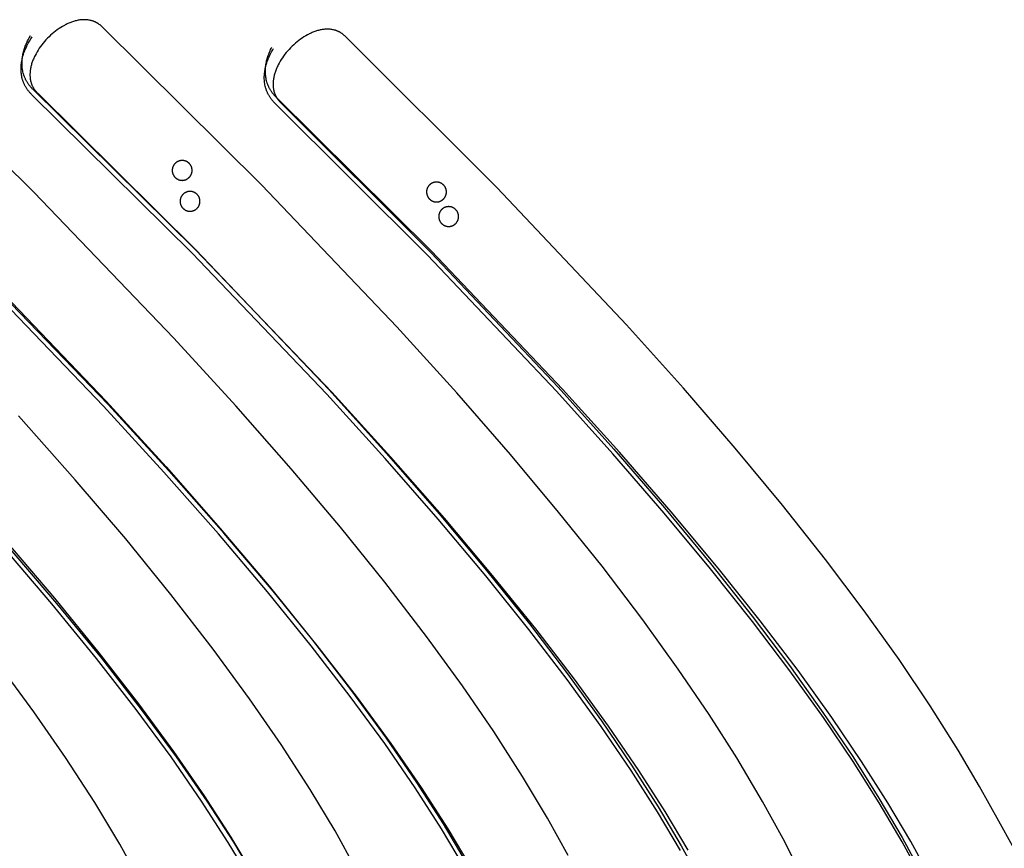
# Model space of a CAD drawing. Units: millimetres. Extents: x -920 to 1624, y -1490 to 1317.
# Drawn here: x 350 to 647, y -1009 to -758 of the extents above; entities that cross this region are included whole.
import ezdxf

# ---------------------------------------------------------------- set-up
doc = ezdxf.new("R2010")
doc.units = ezdxf.units.MM
doc.header["$MEASUREMENT"] = 0
for name, color, linetype, true_color in [('Cutting lines', 178, 'Continuous', 0x000000), ('Screw holes', 5, 'Continuous', 0x000aff), ('Trim 1x', 11, 'Continuous', 0xff7376), ('Trim 2x', 254, 'Continuous', 0xffdbdb)]:
    doc.layers.add(name, color=color, linetype=linetype, true_color=true_color)

msp = doc.modelspace()

# ---------------------------------------------------------------- linework, layer by layer
at = {"layer": 'Cutting lines'}
for points in [[(583.82, -1012.4), (580.56, -1006.03), (574.35, -994.68), (566.53, -981.48), (558.23, -968.44), (548.9, -954.69), (538.19, -939.83), (525.85, -923.61), (512.72, -907.2), (498.21, -889.85), (481.96, -871.2), (463.83, -851.16), (423.07, -808.33), (374.85, -760.52), (374.64, -760.32), (374.53, -760.22), (374.42, -760.13), (374.31, -760.04), (374.2, -759.95), (374.09, -759.86), (373.98, -759.78), (373.86, -759.7), (373.75, -759.62), (373.63, -759.54), (373.52, -759.47), (373.4, -759.4), (373.28, -759.33), (373.16, -759.26), (373.05, -759.2), (372.93, -759.14), (372.81, -759.08), (372.68, -759.02), (372.56, -758.97), (372.44, -758.92), (372.32, -758.87), (372.19, -758.82), (372.07, -758.78), (371.94, -758.73), (371.82, -758.69), (371.69, -758.66), (371.56, -758.62), (371.31, -758.56), (371.05, -758.5), (370.79, -758.45), (370.53, -758.42), (370.26, -758.39), (370, -758.37), (369.73, -758.35), (369.46, -758.35), (369.19, -758.35), (368.92, -758.36), (368.65, -758.38), (368.38, -758.41), (368.1, -758.44), (367.83, -758.48), (367.55, -758.53), (367.28, -758.59), (367, -758.65), (366.72, -758.72), (366.44, -758.8), (366.17, -758.88), (365.89, -758.97), (365.61, -759.07), (365.33, -759.17), (365.06, -759.28), (364.78, -759.4), (364.5, -759.52), (364.23, -759.65), (363.95, -759.79), (363.68, -759.92), (363.41, -760.07), (362.86, -760.38), (362.33, -760.71), (361.8, -761.05), (361.27, -761.42), (360.76, -761.81), (360.25, -762.21), (359.75, -762.63), (359.26, -763.07), (358.79, -763.52), (358.32, -763.98), (357.87, -764.46), (357.44, -764.95), (357.02, -765.45), (356.61, -765.96), (356.22, -766.48), (355.85, -767.01), (355.5, -767.54), (355.17, -768.09), (354.86, -768.63), (354.57, -769.18), (354.43, -769.46), (354.3, -769.74), (354.17, -770.02), (354.05, -770.3), (353.94, -770.58), (353.83, -770.86), (353.73, -771.14), (353.63, -771.42), (353.54, -771.7), (353.46, -771.98), (353.39, -772.26), (353.32, -772.54), (353.26, -772.82), (353.2, -773.1), (353.15, -773.37), (353.11, -773.65), (353.08, -773.93), (353.05, -774.2), (353.04, -774.48), (353.02, -774.75), (353.02, -775.02), (353.03, -775.29), (353.04, -775.56), (353.06, -775.82), (353.09, -776.09), (353.13, -776.35), (353.17, -776.61), (353.23, -776.87), (353.29, -777.13), (353.36, -777.38), (353.4, -777.51), (353.45, -777.63), (353.49, -777.76), (353.54, -777.88), (353.58, -778), (353.63, -778.13), (353.69, -778.25), (353.74, -778.37), (353.8, -778.49), (353.86, -778.61), (353.92, -778.73), (353.99, -778.84), (354.05, -778.96), (354.12, -779.08), (354.2, -779.19), (354.27, -779.31), (354.35, -779.42), (354.43, -779.53), (354.51, -779.65), (354.59, -779.76), (354.68, -779.87), (354.77, -779.98), (354.86, -780.09), (354.96, -780.19), (355.05, -780.3), (355.15, -780.4), (355.25, -780.51), (355.36, -780.61), (403.1, -827.95), (443.29, -870.18), (460.78, -889.51), (476.65, -907.71), (490.99, -924.85), (503.89, -940.97), (515.42, -956.12), (525.69, -970.36), (534.79, -983.74), (542.78, -996.3), (549.78, -1008.11), (555.86, -1019.22)], [(515.57, -1011.01), (509.36, -999.72), (501.87, -987.14), (493.15, -973.52), (483.71, -959.74), (472.85, -944.79), (460.28, -928.43), (446.86, -911.8), (431.97, -894.16), (415.25, -875.13), (396.52, -854.6), (354.22, -810.46), (303.9, -760.81)], [(448.31, -763.39), (448.21, -763.29), (448.1, -763.19), (447.99, -763.09), (447.88, -763), (447.77, -762.91), (447.66, -762.82), (447.55, -762.73), (447.44, -762.65), (447.32, -762.57), (447.21, -762.49), (447.09, -762.41), (446.98, -762.34), (446.86, -762.27), (446.74, -762.2), (446.62, -762.13), (446.5, -762.07), (446.38, -762.01), (446.26, -761.95), (446.14, -761.89), (446.02, -761.84), (445.9, -761.79), (445.78, -761.74), (445.65, -761.69), (445.53, -761.65), (445.4, -761.6), (445.28, -761.56), (445.15, -761.52), (445.02, -761.49), (444.77, -761.42), (444.51, -761.37), (444.25, -761.32), (443.99, -761.28), (443.72, -761.25), (443.46, -761.23), (443.19, -761.22), (442.92, -761.21), (442.65, -761.22), (442.38, -761.23), (442.11, -761.25), (441.84, -761.27), (441.56, -761.31), (441.29, -761.35), (441.01, -761.4), (440.73, -761.45), (440.46, -761.51), (440.18, -761.58), (439.9, -761.66), (439.63, -761.75), (439.35, -761.84), (439.07, -761.93), (438.79, -762.04), (438.52, -762.15), (438.24, -762.26), (437.96, -762.38), (437.69, -762.51), (437.41, -762.65), (437.14, -762.79), (436.86, -762.93), (436.32, -763.24), (435.78, -763.57), (435.25, -763.91), (434.73, -764.28), (434.21, -764.67), (433.7, -765.07), (433.21, -765.49), (432.72, -765.93), (432.24, -766.38), (431.78, -766.84), (431.33, -767.32), (430.89, -767.81), (430.47, -768.31), (430.06, -768.82), (429.67, -769.33), (429.3, -769.86), (428.95, -770.4), (428.62, -770.94), (428.31, -771.48), (428.01, -772.04), (427.88, -772.31), (427.75, -772.59), (427.62, -772.87), (427.5, -773.15), (427.38, -773.43), (427.28, -773.71), (427.18, -773.99), (427.08, -774.27), (426.99, -774.55), (426.91, -774.83), (426.83, -775.11), (426.76, -775.39), (426.7, -775.67), (426.65, -775.95), (426.6, -776.22), (426.56, -776.5), (426.52, -776.78), (426.5, -777.05), (426.48, -777.33), (426.47, -777.6), (426.46, -777.87), (426.47, -778.14), (426.48, -778.41), (426.5, -778.68), (426.53, -778.94), (426.57, -779.2), (426.62, -779.46), (426.67, -779.72), (426.73, -779.98), (426.8, -780.23), (426.84, -780.36), (426.89, -780.48), (426.93, -780.61), (426.98, -780.73), (427.02, -780.85), (427.07, -780.98), (427.13, -781.1), (427.18, -781.22), (427.24, -781.34), (427.3, -781.46), (427.36, -781.58), (427.43, -781.7), (427.49, -781.81), (427.56, -781.93), (427.64, -782.05), (427.71, -782.16), (427.79, -782.27), (427.87, -782.39), (427.95, -782.5), (428.03, -782.61), (428.12, -782.72), (428.21, -782.83), (428.3, -782.94), (428.39, -783.05), (428.49, -783.15), (428.59, -783.26), (428.69, -783.36), (428.8, -783.47)], [(645.72, -1000.66), (639.91, -990.14), (633.42, -979.15), (625.03, -965.84), (615.6, -951.83), (605.07, -937.08), (593.36, -921.53), (580.4, -905.16), (566.11, -887.9), (550.42, -869.72), (533.26, -850.57), (494.2, -809.18), (448.31, -763.39)], [(428.8, -783.47), (474.13, -828.71), (512.57, -869.44), (529.4, -888.21), (544.73, -905.98), (558.64, -922.78), (571.2, -938.65), (582.49, -953.64), (592.59, -967.79), (601.57, -981.13), (609.51, -993.72), (616.48, -1005.58), (622.55, -1016.76)], [(334.32, -830.16), (376.08, -873.73), (394.16, -893.55), (410.52, -912.15), (425.24, -929.58), (438.42, -945.92), (450.18, -961.22), (460.6, -975.54), (469.78, -988.94), (477.84, -1001.5), (484.85, -1013.27)], [(451.42, -1014.86), (445.2, -1003.62), (437.69, -991.08), (428.91, -977.46), (419.38, -963.65), (408.38, -948.63), (395.61, -932.14), (381.94, -915.33), (366.73, -897.44), (349.59, -878.08)], [(345.36, -915.53), (360.41, -933.23), (373.85, -949.75), (385.8, -965.17), (396.35, -979.56), (405.62, -993), (413.71, -1005.54), (420.75, -1017.27)], [(386.35, -1018.77), (380.13, -1007.57), (372.59, -995.05), (363.77, -981.44), (354.17, -967.6), (343.05, -952.52)], [(649.84, -1008.14), (645.72, -1000.66)]]:
    msp.add_lwpolyline(points, dxfattribs=at)
at = {"layer": 'Screw holes'}
for points in [[(400.67, -801.42), (400.58, -801.36), (400.49, -801.31), (400.4, -801.26), (400.31, -801.21), (400.21, -801.17), (400.12, -801.13), (400.02, -801.09), (399.92, -801.06), (399.82, -801.03), (399.72, -801), (399.62, -800.98), (399.52, -800.96), (399.42, -800.94), (399.31, -800.93), (399.21, -800.92), (399.1, -800.92), (399, -800.92), (398.9, -800.92), (398.79, -800.92), (398.69, -800.93), (398.58, -800.95), (398.48, -800.96), (398.38, -800.98), (398.28, -801.01), (398.18, -801.03), (398.08, -801.06), (397.98, -801.1), (397.88, -801.14), (397.79, -801.18), (397.69, -801.22), (397.6, -801.27), (397.51, -801.32), (397.42, -801.37), (397.33, -801.43), (397.25, -801.49), (397.16, -801.55), (397.08, -801.62), (397, -801.68), (396.93, -801.76), (396.85, -801.83), (396.78, -801.9), (396.71, -801.98), (396.65, -802.06), (396.59, -802.15), (396.53, -802.23), (396.47, -802.32), (396.41, -802.41), (396.36, -802.5), (396.32, -802.59), (396.27, -802.69), (396.23, -802.78), (396.19, -802.88), (396.16, -802.98), (396.13, -803.08), (396.1, -803.18), (396.08, -803.28), (396.06, -803.38), (396.04, -803.48), (396.03, -803.59), (396.02, -803.69), (396.01, -803.79), (396.01, -803.9), (396.01, -804), (396.01, -804.11), (396.02, -804.21), (396.03, -804.31), (396.05, -804.42), (396.07, -804.52), (396.09, -804.62), (396.12, -804.72), (396.15, -804.82), (396.18, -804.92), (396.22, -805.02), (396.26, -805.11), (396.3, -805.21), (396.35, -805.3), (396.4, -805.39), (396.45, -805.48), (396.5, -805.57), (396.56, -805.66), (396.63, -805.74), (396.69, -805.82), (396.76, -805.9), (396.83, -805.98), (396.9, -806.05), (396.98, -806.12), (397.05, -806.19), (397.13, -806.26), (397.22, -806.32), (397.3, -806.38), (397.39, -806.44), (397.48, -806.5), (397.57, -806.55), (397.66, -806.6), (397.75, -806.64), (397.85, -806.68), (397.94, -806.72), (398.04, -806.76), (398.14, -806.79), (398.24, -806.82), (398.34, -806.84), (398.45, -806.86), (398.55, -806.88), (398.65, -806.9), (398.75, -806.91), (398.86, -806.91), (398.96, -806.92), (399.07, -806.92), (399.17, -806.91), (399.27, -806.9), (399.38, -806.89), (399.48, -806.88), (399.58, -806.86), (399.69, -806.84), (399.79, -806.81), (399.89, -806.79), (399.99, -806.75), (400.08, -806.72), (400.18, -806.68), (400.28, -806.64), (400.37, -806.59), (400.46, -806.54), (400.55, -806.49), (400.64, -806.43), (400.73, -806.38), (400.81, -806.31), (400.89, -806.25), (400.97, -806.18), (401.05, -806.11), (401.12, -806.04), (401.2, -805.97), (401.27, -805.89), (401.33, -805.81), (401.4, -805.73), (401.46, -805.64), (401.52, -805.56), (401.57, -805.47), (401.63, -805.38), (401.68, -805.29), (401.72, -805.2), (401.76, -805.1), (401.8, -805), (401.84, -804.91), (401.87, -804.81), (401.9, -804.71), (401.93, -804.61), (401.95, -804.5), (401.97, -804.4), (401.98, -804.3), (401.99, -804.2), (402, -804.09), (402.01, -803.99), (402.01, -803.88), (402, -803.78), (402, -803.68), (401.99, -803.57), (401.97, -803.47), (401.96, -803.37), (401.94, -803.26), (401.91, -803.16), (401.88, -803.06), (401.85, -802.96), (401.82, -802.86), (401.78, -802.77), (401.74, -802.67), (401.69, -802.58), (401.64, -802.49), (401.59, -802.4), (401.54, -802.31), (401.48, -802.22), (401.42, -802.14), (401.36, -802.05), (401.29, -801.97), (401.22, -801.89), (401.15, -801.82), (401.08, -801.74), (401, -801.67), (400.92, -801.61), (400.84, -801.54), (400.76, -801.48), (400.67, -801.42)], [(477.5, -807.95), (477.42, -807.89), (477.33, -807.84), (477.23, -807.79), (477.14, -807.74), (477.05, -807.7), (476.95, -807.66), (476.85, -807.62), (476.75, -807.59), (476.66, -807.56), (476.55, -807.53), (476.45, -807.51), (476.35, -807.49), (476.25, -807.47), (476.14, -807.46), (476.04, -807.45), (475.94, -807.44), (475.83, -807.44), (475.73, -807.45), (475.62, -807.45), (475.52, -807.46), (475.42, -807.47), (475.31, -807.49), (475.21, -807.51), (475.11, -807.53), (475.01, -807.56), (474.91, -807.59), (474.81, -807.62), (474.71, -807.66), (474.62, -807.7), (474.52, -807.75), (474.43, -807.79), (474.34, -807.84), (474.25, -807.9), (474.16, -807.95), (474.08, -808.01), (474, -808.08), (473.91, -808.14), (473.84, -808.21), (473.76, -808.28), (473.69, -808.35), (473.61, -808.43), (473.55, -808.51), (473.48, -808.59), (473.42, -808.67), (473.36, -808.76), (473.3, -808.85), (473.25, -808.93), (473.2, -809.03), (473.15, -809.12), (473.1, -809.21), (473.06, -809.31), (473.02, -809.41), (472.99, -809.5), (472.96, -809.6), (472.93, -809.7), (472.91, -809.8), (472.89, -809.91), (472.87, -810.01), (472.86, -810.11), (472.85, -810.22), (472.84, -810.32), (472.84, -810.42), (472.84, -810.53), (472.85, -810.63), (472.85, -810.74), (472.87, -810.84), (472.88, -810.94), (472.9, -811.05), (472.92, -811.15), (472.95, -811.25), (472.98, -811.35), (473.01, -811.45), (473.05, -811.54), (473.09, -811.64), (473.13, -811.73), (473.18, -811.83), (473.23, -811.92), (473.28, -812.01), (473.34, -812.1), (473.4, -812.18), (473.46, -812.27), (473.52, -812.35), (473.59, -812.43), (473.66, -812.5), (473.73, -812.58), (473.81, -812.65), (473.89, -812.72), (473.97, -812.79), (474.05, -812.85), (474.13, -812.91), (474.22, -812.97), (474.31, -813.02), (474.4, -813.07), (474.49, -813.12), (474.59, -813.17), (474.68, -813.21), (474.78, -813.25), (474.88, -813.28), (474.97, -813.32), (475.07, -813.34), (475.18, -813.37), (475.28, -813.39), (475.38, -813.41), (475.48, -813.42), (475.59, -813.43), (475.69, -813.44), (475.79, -813.44), (475.9, -813.44), (476, -813.44), (476.11, -813.43), (476.21, -813.42), (476.31, -813.41), (476.42, -813.39), (476.52, -813.37), (476.62, -813.34), (476.72, -813.31), (476.82, -813.28), (476.92, -813.24), (477.01, -813.2), (477.11, -813.16), (477.2, -813.12), (477.29, -813.07), (477.38, -813.02), (477.47, -812.96), (477.56, -812.9), (477.64, -812.84), (477.72, -812.78), (477.8, -812.71), (477.88, -812.64), (477.96, -812.57), (478.03, -812.49), (478.1, -812.42), (478.17, -812.34), (478.23, -812.25), (478.29, -812.17), (478.35, -812.08), (478.41, -812), (478.46, -811.91), (478.51, -811.81), (478.55, -811.72), (478.6, -811.63), (478.64, -811.53), (478.67, -811.43), (478.7, -811.33), (478.73, -811.23), (478.76, -811.13), (478.78, -811.03), (478.8, -810.93), (478.82, -810.83), (478.83, -810.72), (478.83, -810.62), (478.84, -810.51), (478.84, -810.41), (478.84, -810.31), (478.83, -810.2), (478.82, -810.1), (478.81, -809.99), (478.79, -809.89), (478.77, -809.79), (478.74, -809.69), (478.72, -809.59), (478.68, -809.49), (478.65, -809.39), (478.61, -809.29), (478.57, -809.2), (478.52, -809.1), (478.48, -809.01), (478.43, -808.92), (478.37, -808.83), (478.31, -808.75), (478.25, -808.66), (478.19, -808.58), (478.12, -808.5), (478.05, -808.42), (477.98, -808.34), (477.91, -808.27), (477.83, -808.2), (477.75, -808.13), (477.67, -808.07), (477.59, -808.01), (477.5, -807.95)], [(403.05, -810.78), (402.97, -810.72), (402.88, -810.67), (402.78, -810.62), (402.69, -810.57), (402.6, -810.53), (402.5, -810.49), (402.4, -810.45), (402.3, -810.42), (402.21, -810.39), (402.1, -810.36), (402, -810.34), (401.9, -810.32), (401.8, -810.3), (401.69, -810.29), (401.59, -810.28), (401.49, -810.27), (401.38, -810.27), (401.28, -810.27), (401.17, -810.28), (401.07, -810.29), (400.97, -810.3), (400.86, -810.32), (400.76, -810.34), (400.66, -810.36), (400.56, -810.39), (400.46, -810.42), (400.36, -810.45), (400.27, -810.49), (400.17, -810.53), (400.07, -810.58), (399.98, -810.62), (399.89, -810.67), (399.8, -810.73), (399.71, -810.78), (399.63, -810.84), (399.55, -810.91), (399.46, -810.97), (399.39, -811.04), (399.31, -811.11), (399.24, -811.18), (399.16, -811.26), (399.1, -811.34), (399.03, -811.42), (398.97, -811.5), (398.91, -811.59), (398.85, -811.67), (398.8, -811.76), (398.75, -811.85), (398.7, -811.95), (398.65, -812.04), (398.61, -812.14), (398.58, -812.23), (398.54, -812.33), (398.51, -812.43), (398.48, -812.53), (398.46, -812.63), (398.44, -812.74), (398.42, -812.84), (398.41, -812.94), (398.4, -813.05), (398.39, -813.15), (398.39, -813.25), (398.39, -813.36), (398.4, -813.46), (398.4, -813.57), (398.42, -813.67), (398.43, -813.77), (398.45, -813.87), (398.47, -813.98), (398.5, -814.08), (398.53, -814.18), (398.56, -814.28), (398.6, -814.37), (398.64, -814.47), (398.68, -814.56), (398.73, -814.66), (398.78, -814.75), (398.83, -814.84), (398.89, -814.93), (398.95, -815.01), (399.01, -815.1), (399.07, -815.18), (399.14, -815.26), (399.21, -815.33), (399.28, -815.41), (399.36, -815.48), (399.44, -815.55), (399.52, -815.62), (399.6, -815.68), (399.68, -815.74), (399.77, -815.8), (399.86, -815.85), (399.95, -815.9), (400.04, -815.95), (400.14, -816), (400.23, -816.04), (400.33, -816.08), (400.43, -816.11), (400.52, -816.14), (400.62, -816.17), (400.73, -816.2), (400.83, -816.22), (400.93, -816.24), (401.03, -816.25), (401.14, -816.26), (401.24, -816.27), (401.35, -816.27), (401.45, -816.27), (401.55, -816.27), (401.66, -816.26), (401.76, -816.25), (401.86, -816.23), (401.97, -816.22), (402.07, -816.19), (402.17, -816.17), (402.27, -816.14), (402.37, -816.11), (402.47, -816.07), (402.56, -816.03), (402.66, -815.99), (402.75, -815.95), (402.84, -815.9), (402.93, -815.84), (403.02, -815.79), (403.11, -815.73), (403.19, -815.67), (403.27, -815.61), (403.35, -815.54), (403.43, -815.47), (403.51, -815.4), (403.58, -815.32), (403.65, -815.25), (403.72, -815.17), (403.78, -815.08), (403.84, -815), (403.9, -814.91), (403.96, -814.83), (404.01, -814.74), (404.06, -814.64), (404.1, -814.55), (404.15, -814.46), (404.19, -814.36), (404.22, -814.26), (404.25, -814.16), (404.28, -814.06), (404.31, -813.96), (404.33, -813.86), (404.35, -813.76), (404.37, -813.65), (404.38, -813.55), (404.38, -813.45), (404.39, -813.34), (404.39, -813.24), (404.39, -813.13), (404.38, -813.03), (404.37, -812.93), (404.36, -812.82), (404.34, -812.72), (404.32, -812.62), (404.29, -812.52), (404.27, -812.42), (404.23, -812.32), (404.2, -812.22), (404.16, -812.12), (404.12, -812.03), (404.07, -811.93), (404.03, -811.84), (403.98, -811.75), (403.92, -811.66), (403.86, -811.58), (403.8, -811.49), (403.74, -811.41), (403.67, -811.33), (403.6, -811.25), (403.53, -811.17), (403.46, -811.1), (403.38, -811.03), (403.3, -810.96), (403.22, -810.9), (403.14, -810.83), (403.05, -810.78)], [(481.18, -815.37), (481.09, -815.32), (481, -815.26), (480.91, -815.21), (480.81, -815.17), (480.72, -815.12), (480.62, -815.08), (480.53, -815.05), (480.43, -815.01), (480.33, -814.98), (480.23, -814.96), (480.13, -814.93), (480.02, -814.91), (479.92, -814.9), (479.82, -814.89), (479.71, -814.88), (479.61, -814.87), (479.51, -814.87), (479.4, -814.87), (479.3, -814.88), (479.19, -814.89), (479.09, -814.9), (478.99, -814.92), (478.89, -814.94), (478.78, -814.96), (478.68, -814.99), (478.58, -815.02), (478.49, -815.05), (478.39, -815.09), (478.29, -815.13), (478.2, -815.17), (478.1, -815.22), (478.01, -815.27), (477.92, -815.33), (477.84, -815.38), (477.75, -815.44), (477.67, -815.5), (477.59, -815.57), (477.51, -815.64), (477.43, -815.71), (477.36, -815.78), (477.29, -815.86), (477.22, -815.94), (477.15, -816.02), (477.09, -816.1), (477.03, -816.19), (476.97, -816.27), (476.92, -816.36), (476.87, -816.45), (476.82, -816.55), (476.78, -816.64), (476.74, -816.74), (476.7, -816.83), (476.66, -816.93), (476.63, -817.03), (476.61, -817.13), (476.58, -817.23), (476.56, -817.33), (476.54, -817.44), (476.53, -817.54), (476.52, -817.64), (476.52, -817.75), (476.51, -817.85), (476.51, -817.96), (476.52, -818.06), (476.53, -818.16), (476.54, -818.27), (476.55, -818.37), (476.57, -818.47), (476.6, -818.57), (476.62, -818.68), (476.65, -818.78), (476.69, -818.87), (476.72, -818.97), (476.76, -819.07), (476.8, -819.16), (476.85, -819.26), (476.9, -819.35), (476.95, -819.44), (477.01, -819.52), (477.07, -819.61), (477.13, -819.69), (477.2, -819.78), (477.26, -819.86), (477.33, -819.93), (477.41, -820.01), (477.48, -820.08), (477.56, -820.15), (477.64, -820.21), (477.72, -820.28), (477.81, -820.34), (477.89, -820.4), (477.98, -820.45), (478.07, -820.5), (478.16, -820.55), (478.26, -820.6), (478.35, -820.64), (478.45, -820.68), (478.55, -820.71), (478.65, -820.74), (478.75, -820.77), (478.85, -820.8), (478.95, -820.82), (479.05, -820.84), (479.16, -820.85), (479.26, -820.86), (479.36, -820.87), (479.47, -820.87), (479.57, -820.87), (479.68, -820.87), (479.78, -820.86), (479.88, -820.85), (479.99, -820.83), (480.09, -820.81), (480.19, -820.79), (480.29, -820.77), (480.39, -820.74), (480.49, -820.71), (480.59, -820.67), (480.69, -820.63), (480.78, -820.59), (480.87, -820.54), (480.97, -820.5), (481.06, -820.44), (481.14, -820.39), (481.23, -820.33), (481.32, -820.27), (481.4, -820.2), (481.48, -820.14), (481.55, -820.07), (481.63, -820), (481.7, -819.92), (481.77, -819.84), (481.84, -819.76), (481.9, -819.68), (481.97, -819.6), (482.02, -819.51), (482.08, -819.42), (482.13, -819.33), (482.18, -819.24), (482.23, -819.15), (482.27, -819.05), (482.31, -818.96), (482.34, -818.86), (482.38, -818.76), (482.41, -818.66), (482.43, -818.56), (482.45, -818.46), (482.47, -818.36), (482.49, -818.25), (482.5, -818.15), (482.51, -818.05), (482.51, -817.94), (482.51, -817.84), (482.51, -817.73), (482.5, -817.63), (482.49, -817.53), (482.48, -817.42), (482.46, -817.32), (482.44, -817.22), (482.42, -817.12), (482.39, -817.02), (482.36, -816.92), (482.32, -816.82), (482.28, -816.72), (482.24, -816.63), (482.2, -816.53), (482.15, -816.44), (482.1, -816.35), (482.04, -816.26), (481.99, -816.17), (481.93, -816.09), (481.86, -816.01), (481.8, -815.93), (481.73, -815.85), (481.66, -815.77), (481.58, -815.7), (481.51, -815.63), (481.43, -815.56), (481.35, -815.5), (481.26, -815.43), (481.18, -815.37)]]:
    msp.add_lwpolyline(points, dxfattribs=at)
at = {"layer": 'Trim 1x'}
for points in [[(551.86, -1009.47), (544.9, -997.78), (536.92, -985.3), (527.81, -971.97), (517.49, -957.74), (505.85, -942.55), (492.8, -926.34), (478.24, -909.05), (462.08, -890.62), (444.22, -870.99), (403.02, -827.92), (353.88, -779.35), (353.74, -779.21), (353.6, -779.07), (353.46, -778.93), (353.33, -778.78), (353.2, -778.63), (353.07, -778.48), (352.95, -778.33), (352.83, -778.18), (352.71, -778.03), (352.6, -777.87), (352.49, -777.71), (352.38, -777.55), (352.27, -777.39), (352.17, -777.23), (352.07, -777.07), (351.98, -776.9), (351.89, -776.73), (351.8, -776.57), (351.71, -776.4), (351.63, -776.23), (351.56, -776.06), (351.48, -775.89), (351.41, -775.71), (351.34, -775.54), (351.27, -775.37), (351.21, -775.19), (351.15, -775.02), (351.1, -774.84), (351, -774.49), (350.91, -774.13), (350.83, -773.77), (350.77, -773.42), (350.72, -773.06), (350.68, -772.7), (350.65, -772.34), (350.63, -771.98), (350.62, -771.62), (350.63, -771.26), (350.64, -770.91), (350.66, -770.55), (350.69, -770.2), (350.74, -769.84), (350.79, -769.49), (350.85, -769.14), (350.92, -768.79), (350.99, -768.44), (351.08, -768.1), (351.17, -767.75), (351.27, -767.41), (351.38, -767.07), (351.49, -766.73), (351.61, -766.4), (351.74, -766.06), (351.88, -765.73), (352.02, -765.4), (352.16, -765.07), (352.31, -764.75), (352.47, -764.43), (352.81, -763.79), (353.16, -763.17)], [(625.16, -1017.88), (619.13, -1006.84), (612.19, -995.1), (604.26, -982.6), (595.25, -969.31), (585.08, -955.16), (573.67, -940.13), (560.92, -924.14), (546.76, -907.16), (531.1, -889.14), (513.86, -870.04), (474.3, -828.36), (427.4, -781.76), (427.25, -781.62), (427.11, -781.47), (426.98, -781.33), (426.85, -781.18), (426.72, -781.03), (426.59, -780.89), (426.47, -780.73), (426.34, -780.58), (426.23, -780.43), (426.11, -780.27), (426, -780.11), (425.89, -779.95), (425.79, -779.79), (425.69, -779.63), (425.59, -779.47), (425.5, -779.3), (425.41, -779.13), (425.32, -778.97), (425.23, -778.8), (425.15, -778.63), (425.07, -778.46), (425, -778.29), (424.93, -778.11), (424.86, -777.94), (424.8, -777.76), (424.73, -777.59), (424.68, -777.41), (424.62, -777.24), (424.52, -776.88), (424.43, -776.53), (424.36, -776.17), (424.29, -775.81), (424.24, -775.45), (424.2, -775.09), (424.18, -774.74), (424.16, -774.38), (424.15, -774.02), (424.16, -773.66), (424.17, -773.3), (424.19, -772.95), (424.23, -772.59), (424.27, -772.24), (424.32, -771.89), (424.38, -771.54), (424.45, -771.19), (424.53, -770.84), (424.61, -770.5), (424.71, -770.15), (424.81, -769.81), (424.92, -769.47), (425.03, -769.13), (425.15, -768.79), (425.28, -768.46), (425.42, -768.13), (425.58, -767.76), (425.74, -767.39), (425.92, -767.03), (426.1, -766.67)], [(486.33, -1014.65), (479.35, -1002.99), (471.32, -990.52), (462.13, -977.17), (451.67, -962.87), (439.83, -947.55), (426.51, -931.14), (411.61, -913.57), (395.01, -894.78), (376.61, -874.71), (333.99, -830.41)], [(421.61, -1018.67), (414.62, -1007.05), (406.55, -994.6), (397.28, -981.22), (386.71, -966.86), (374.7, -951.42), (361.16, -934.84), (345.96, -917.04)]]:
    msp.add_lwpolyline(points, dxfattribs=at)
at = {"layer": 'Trim 2x'}
for points in [[(549.57, -1009.53), (542.62, -997.82), (534.65, -985.34), (525.58, -972.02), (515.3, -957.82), (503.73, -942.68), (490.78, -926.54), (476.35, -909.35), (460.35, -891.05), (442.69, -871.59), (402.01, -828.96), (353.58, -781.02), (353.44, -780.88), (353.3, -780.74), (353.17, -780.6), (353.03, -780.45), (352.9, -780.3), (352.78, -780.15), (352.65, -780), (352.53, -779.85), (352.41, -779.69), (352.3, -779.54), (352.19, -779.38), (352.08, -779.22), (351.98, -779.06), (351.87, -778.9), (351.78, -778.73), (351.68, -778.57), (351.59, -778.4), (351.5, -778.24), (351.42, -778.07), (351.34, -777.9), (351.26, -777.73), (351.18, -777.56), (351.11, -777.38), (351.04, -777.21), (350.98, -777.04), (350.92, -776.86), (350.86, -776.68), (350.8, -776.51), (350.7, -776.15), (350.61, -775.8), (350.54, -775.44), (350.47, -775.08), (350.42, -774.73), (350.38, -774.37), (350.35, -774.01), (350.34, -773.65), (350.33, -773.29), (350.33, -772.93), (350.35, -772.58), (350.37, -772.22), (350.4, -771.86), (350.44, -771.51), (350.5, -771.16), (350.56, -770.81), (350.62, -770.46), (350.7, -770.11), (350.79, -769.77), (350.88, -769.42), (350.98, -769.08), (351.09, -768.74), (351.2, -768.4), (351.32, -768.06), (351.45, -767.73), (351.59, -767.4), (351.73, -767.07), (351.88, -766.74), (352.03, -766.41), (352.19, -766.09), (352.53, -765.45), (352.89, -764.81), (353.29, -764.16), (353.71, -763.53)], [(622.56, -1017.98), (616.53, -1006.91), (609.6, -995.15), (601.68, -982.65), (592.71, -969.37), (582.6, -955.26), (571.27, -940.27), (558.63, -924.37), (544.62, -907.5), (529.14, -889.63), (512.13, -870.71), (473.15, -829.55), (427.06, -783.65), (426.91, -783.51), (426.78, -783.37), (426.64, -783.22), (426.51, -783.08), (426.38, -782.93), (426.25, -782.78), (426.13, -782.63), (426.01, -782.47), (425.89, -782.32), (425.78, -782.16), (425.66, -782), (425.56, -781.84), (425.45, -781.68), (425.35, -781.52), (425.25, -781.36), (425.16, -781.19), (425.07, -781.02), (424.98, -780.86), (424.9, -780.69), (424.82, -780.52), (424.74, -780.35), (424.66, -780.18), (424.59, -780), (424.52, -779.83), (424.46, -779.66), (424.4, -779.48), (424.34, -779.3), (424.29, -779.13), (424.19, -778.77), (424.1, -778.42), (424.02, -778.06), (423.96, -777.7), (423.91, -777.34), (423.87, -776.98), (423.84, -776.63), (423.83, -776.27), (423.82, -775.91), (423.82, -775.55), (423.84, -775.19), (423.86, -774.84), (423.9, -774.48), (423.94, -774.13), (423.99, -773.78), (424.05, -773.43), (424.12, -773.08), (424.2, -772.73), (424.28, -772.39), (424.38, -772.04), (424.48, -771.7), (424.59, -771.36), (424.7, -771.02), (424.83, -770.68), (424.95, -770.35), (425.09, -770.02), (425.23, -769.69), (425.38, -769.36), (425.54, -769.03), (425.7, -768.71), (426.04, -768.07), (426.4, -767.44), (426.64, -767.03)], [(484.34, -1014.7), (477.37, -1003.03), (469.35, -990.56), (460.19, -977.22), (449.77, -962.94), (438, -947.66), (424.76, -931.31), (409.97, -913.83), (393.51, -895.16), (375.28, -875.22), (333.11, -831.32)], [(419.93, -1018.72), (412.94, -1007.09), (404.89, -994.63), (395.64, -981.26), (385.1, -966.91), (373.15, -951.51), (359.68, -934.99), (344.57, -917.26)]]:
    msp.add_lwpolyline(points, dxfattribs=at)

doc.saveas('drawing.dxf')
